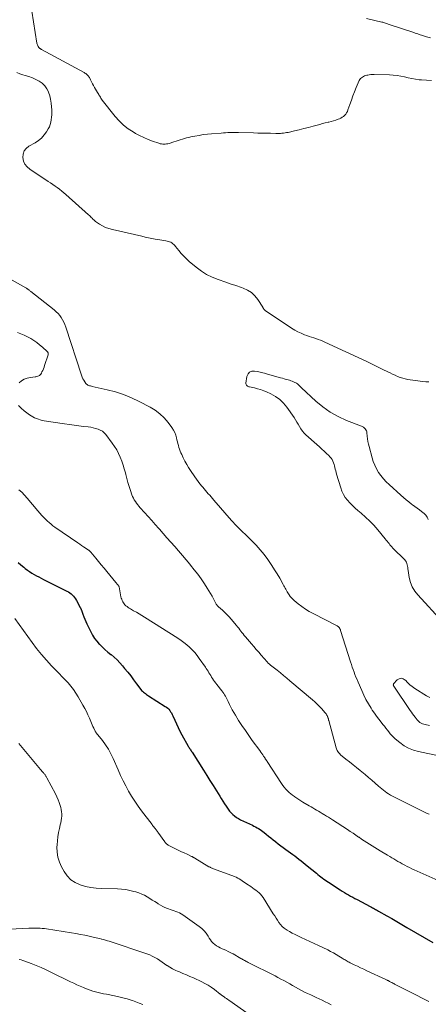
# Model space of a CAD drawing. Units: feet. Extents: x 1995000 to 2000034, y 570000 to 575000.
# Drawn here: x 1995382 to 1995501, y 571334 to 571621 of the extents above; entities that cross this region are included whole.
import ezdxf

# ---------------------------------------------------------------- set-up
doc = ezdxf.new("R2010")
doc.units = ezdxf.units.FT
doc.header["$LTSCALE"] = 100
doc.header["$MEASUREMENT"] = 0
doc.layers.add('CONTOUR INDEX', color=32, linetype='Continuous', lineweight=25)
doc.layers.add('CONTOUR INTERMEDIATE', color=40, linetype='Continuous', lineweight=15)

msp = doc.modelspace()

# ---------------------------------------------------------------- linework, layer by layer
at = {"layer": 'CONTOUR INDEX', "elevation": 820, "flags": 128}
msp.add_lwpolyline([(1995381.09, 571462.77), (1995381.92, 571462.09), (1995382.75, 571461.41), (1995383.2, 571461.04), (1995383.82, 571460.57), (1995384.44, 571460.12), (1995385.09, 571459.69), (1995385.76, 571459.29), (1995386.44, 571458.91), (1995387.12, 571458.54), (1995387.81, 571458.17), (1995388.5, 571457.82), (1995395.35, 571454.42), (1995395.78, 571454.18), (1995396.2, 571453.91), (1995396.58, 571453.61), (1995396.95, 571453.27), (1995397.28, 571452.91), (1995397.59, 571452.53), (1995397.87, 571452.12), (1995398.12, 571451.69), (1995399.25, 571449.6), (1995399.3, 571449.51), (1995399.34, 571449.42), (1995399.38, 571449.33), (1995399.42, 571449.23), (1995399.46, 571449.14), (1995399.5, 571449.04), (1995399.53, 571448.95), (1995399.57, 571448.85), (1995399.99, 571447.64), (1995400.25, 571446.94), (1995400.53, 571446.25), (1995400.83, 571445.57), (1995401.14, 571444.89), (1995402.32, 571442.48), (1995402.84, 571441.52), (1995403.42, 571440.61), (1995404.08, 571439.76), (1995404.8, 571438.94), (1995404.84, 571438.9), (1995405.64, 571438.11), (1995406.46, 571437.35), (1995407.31, 571436.61), (1995408.18, 571435.91), (1995408.26, 571435.85), (1995409.15, 571435.1), (1995410.01, 571434.31), (1995410.82, 571433.47), (1995411.58, 571432.59), (1995412.2, 571431.83), (1995413.09, 571430.72), (1995413.96, 571429.61), (1995414.82, 571428.49), (1995415.67, 571427.36), (1995416.93, 571425.67), (1995417.16, 571425.39), (1995417.4, 571425.13), (1995417.67, 571424.88), (1995417.95, 571424.66), (1995418.25, 571424.45), (1995418.55, 571424.24), (1995418.85, 571424.04), (1995419.16, 571423.84), (1995424.06, 571420.74), (1995424.43, 571420.48), (1995424.77, 571420.2), (1995425.08, 571419.88), (1995425.37, 571419.54), (1995425.63, 571419.18), (1995425.87, 571418.8), (1995426.08, 571418.4), (1995426.27, 571418), (1995426.83, 571416.67), (1995427.31, 571415.59), (1995427.81, 571414.53), (1995428.34, 571413.49), (1995428.89, 571412.46), (1995430.75, 571409.14), (1995430.88, 571408.91), (1995431.02, 571408.68), (1995431.16, 571408.46), (1995431.3, 571408.23), (1995431.44, 571408.01), (1995431.58, 571407.78), (1995431.73, 571407.56), (1995431.87, 571407.34), (1995435.21, 571402.08), (1995436.16, 571400.58), (1995437.11, 571399.08), (1995438.06, 571397.57), (1995439, 571396.06), (1995439.96, 571394.51), (1995440.42, 571393.77), (1995440.88, 571393.03), (1995441.35, 571392.3), (1995441.81, 571391.57), (1995442, 571391.28), (1995442.39, 571390.71), (1995442.81, 571390.16), (1995443.28, 571389.65), (1995443.77, 571389.16), (1995444.3, 571388.71), (1995444.86, 571388.3), (1995445.45, 571387.94), (1995446.06, 571387.62), (1995449.49, 571385.98), (1995449.95, 571385.76), (1995450.4, 571385.52), (1995450.85, 571385.28), (1995451.29, 571385.03), (1995451.72, 571384.76), (1995452.14, 571384.48), (1995452.55, 571384.17), (1995452.95, 571383.86), (1995453.5, 571383.39), (1995454.17, 571382.84), (1995454.85, 571382.29), (1995455.53, 571381.75), (1995456.21, 571381.21), (1995456.29, 571381.15), (1995457.02, 571380.58), (1995457.76, 571380.03), (1995458.5, 571379.48), (1995459.25, 571378.94), (1995460.62, 571377.94), (1995461.25, 571377.49), (1995461.86, 571377.03), (1995462.48, 571376.57), (1995463.09, 571376.1), (1995463.69, 571375.63), (1995464.29, 571375.15), (1995464.89, 571374.67), (1995465.48, 571374.18), (1995468.17, 571371.95), (1995468.6, 571371.61), (1995469.03, 571371.26), (1995469.46, 571370.93), (1995469.9, 571370.59), (1995470.34, 571370.27), (1995470.79, 571369.95), (1995471.25, 571369.64), (1995471.7, 571369.34), (1995475.12, 571367.13), (1995475.72, 571366.75), (1995476.33, 571366.37), (1995476.94, 571366), (1995477.55, 571365.64), (1995478.17, 571365.29), (1995478.79, 571364.94), (1995479.42, 571364.6), (1995480.05, 571364.26), (1995483.9, 571362.24), (1995484.21, 571362.07), (1995484.51, 571361.91), (1995484.82, 571361.75), (1995485.12, 571361.58), (1995485.43, 571361.41), (1995485.73, 571361.25), (1995486.03, 571361.08), (1995486.33, 571360.91), (1995488.7, 571359.56), (1995490.18, 571358.72), (1995491.67, 571357.87), (1995493.15, 571357.02), (1995494.62, 571356.16), (1995502.17, 571351.78)], dxfattribs=at)
at = {"layer": 'CONTOUR INTERMEDIATE', "flags": 128}
for points, elevation in [([(1995501.76, 571603.62), (1995500.31, 571603.67), (1995498.87, 571603.76), (1995498.17, 571603.83), (1995497.08, 571603.97), (1995495.99, 571604.14), (1995494.92, 571604.37), (1995493.85, 571604.63), (1995492.79, 571604.88), (1995491.71, 571605.08), (1995490.62, 571605.2), (1995489.53, 571605.26), (1995485.01, 571605.35), (1995484.54, 571605.35), (1995484.07, 571605.32), (1995483.61, 571605.25), (1995483.15, 571605.17), (1995482.93, 571605.12), (1995482.59, 571605.03), (1995482.25, 571604.92), (1995481.92, 571604.78), (1995481.6, 571604.62), (1995481.31, 571604.42), (1995481.06, 571604.2), (1995480.85, 571603.92), (1995480.69, 571603.62), (1995479.82, 571601.54), (1995479.32, 571600.32), (1995478.84, 571599.09), (1995478.38, 571597.86), (1995477.94, 571596.62), (1995477.39, 571595.01), (1995477.21, 571594.58), (1995477, 571594.17), (1995476.74, 571593.79), (1995476.44, 571593.43), (1995476.1, 571593.12), (1995475.73, 571592.84), (1995475.33, 571592.61), (1995474.91, 571592.42), (1995474.48, 571592.26), (1995473.82, 571592.03), (1995473.15, 571591.81), (1995472.48, 571591.62), (1995471.8, 571591.45), (1995471.56, 571591.39), (1995470.76, 571591.19), (1995469.97, 571590.99), (1995469.17, 571590.78), (1995468.38, 571590.57), (1995467.24, 571590.26), (1995465.87, 571589.9), (1995464.51, 571589.55), (1995463.14, 571589.21), (1995461.76, 571588.88), (1995459.9, 571588.45), (1995459.45, 571588.36), (1995459.01, 571588.28), (1995458.56, 571588.22), (1995458.11, 571588.17), (1995457.66, 571588.15), (1995457.21, 571588.13), (1995456.75, 571588.12), (1995456.3, 571588.13), (1995454.74, 571588.17), (1995453.51, 571588.2), (1995452.28, 571588.24), (1995451.05, 571588.26), (1995449.81, 571588.29), (1995445.47, 571588.38), (1995444.83, 571588.39), (1995444.2, 571588.4), (1995443.56, 571588.39), (1995442.93, 571588.38), (1995442.29, 571588.37), (1995441.65, 571588.34), (1995441.02, 571588.3), (1995440.38, 571588.26), (1995437.6, 571588.05), (1995436.36, 571587.93), (1995435.13, 571587.78), (1995433.91, 571587.58), (1995432.69, 571587.35), (1995431.52, 571587.11), (1995430.9, 571586.97), (1995430.27, 571586.81), (1995429.65, 571586.64), (1995429.04, 571586.44), (1995428.43, 571586.24), (1995427.82, 571586.04), (1995427.2, 571585.84), (1995426.58, 571585.66), (1995425.17, 571585.23), (1995424.8, 571585.14), (1995424.44, 571585.07), (1995424.06, 571585.03), (1995423.69, 571585.01), (1995423.31, 571585.02), (1995422.94, 571585.06), (1995422.57, 571585.14), (1995422.21, 571585.25), (1995420.33, 571585.89), (1995419.05, 571586.38), (1995417.79, 571586.91), (1995416.56, 571587.51), (1995415.36, 571588.16), (1995414.67, 571588.56), (1995413.21, 571589.52), (1995411.84, 571590.58), (1995410.59, 571591.79), (1995409.43, 571593.1), (1995405.65, 571597.89), (1995405.46, 571598.15), (1995405.28, 571598.42), (1995405.11, 571598.7), (1995404.95, 571598.98), (1995404.79, 571599.26), (1995404.63, 571599.55), (1995404.46, 571599.83), (1995404.3, 571600.1), (1995403.4, 571601.56), (1995403.07, 571602.11), (1995402.77, 571602.66), (1995402.48, 571603.22), (1995402.2, 571603.79), (1995401.91, 571604.44), (1995401.78, 571604.68), (1995401.63, 571604.9), (1995401.46, 571605.11), (1995401.27, 571605.3), (1995401.06, 571605.47), (1995400.84, 571605.63), (1995400.61, 571605.78), (1995400.38, 571605.91), (1995387.96, 571612.65), (1995387.85, 571612.71), (1995387.73, 571612.78), (1995387.62, 571612.84), (1995387.51, 571612.91), (1995387.4, 571612.98), (1995387.31, 571613.06), (1995387.22, 571613.15), (1995387.14, 571613.26), (1995386.98, 571613.51), (1995386.85, 571613.75), (1995386.73, 571614), (1995386.65, 571614.26), (1995386.59, 571614.53), (1995385.1, 571623.89)], 812), ([(1995501.45, 571616.05), (1995500.71, 571616.27), (1995499.97, 571616.5), (1995499.24, 571616.73), (1995498.5, 571616.97), (1995497.77, 571617.21), (1995497.04, 571617.45), (1995496.3, 571617.69), (1995489.43, 571620), (1995489.16, 571620.09), (1995488.89, 571620.18), (1995488.62, 571620.27), (1995488.35, 571620.36), (1995488.08, 571620.45), (1995487.8, 571620.53), (1995487.53, 571620.6), (1995487.25, 571620.67), (1995482.79, 571621.72)], 816), ([(1995500.96, 571515.57), (1995500.12, 571515.57), (1995499.29, 571515.63), (1995498.46, 571515.72), (1995494.9, 571516.25), (1995494.12, 571516.4), (1995493.36, 571516.59), (1995492.61, 571516.85), (1995491.87, 571517.15), (1995491.15, 571517.48), (1995490.42, 571517.82), (1995489.7, 571518.16), (1995488.98, 571518.51), (1995487.6, 571519.18), (1995487.01, 571519.47), (1995486.42, 571519.76), (1995485.83, 571520.05), (1995485.24, 571520.34), (1995484.65, 571520.64), (1995484.06, 571520.93), (1995483.46, 571521.21), (1995482.87, 571521.49), (1995470.66, 571527.18), (1995470.02, 571527.46), (1995469.37, 571527.72), (1995468.71, 571527.96), (1995468.05, 571528.18), (1995467.38, 571528.39), (1995466.71, 571528.61), (1995466.05, 571528.84), (1995465.39, 571529.08), (1995464.71, 571529.33), (1995463.73, 571529.73), (1995462.77, 571530.17), (1995461.85, 571530.68), (1995460.95, 571531.24), (1995453.25, 571536.39), (1995453.16, 571536.46), (1995453.08, 571536.52), (1995453, 571536.59), (1995452.93, 571536.67), (1995452.86, 571536.76), (1995452.8, 571536.84), (1995452.76, 571536.93), (1995452.71, 571537.03), (1995452.67, 571537.12), (1995452.63, 571537.22), (1995452.58, 571537.31), (1995452.52, 571537.4), (1995451.08, 571539.61), (1995450.21, 571540.68), (1995449.23, 571541.62), (1995448.08, 571542.34), (1995446.83, 571542.92), (1995446.28, 571543.11), (1995444.66, 571543.67), (1995443.04, 571544.23), (1995441.42, 571544.79), (1995439.8, 571545.34), (1995439.51, 571545.44), (1995437.79, 571546.13), (1995436.14, 571546.95), (1995434.59, 571547.93), (1995433.1, 571549.04), (1995431.06, 571550.74), (1995430.23, 571551.49), (1995429.43, 571552.26), (1995428.68, 571553.09), (1995427.98, 571553.95), (1995427.06, 571555.14), (1995426.83, 571555.42), (1995426.57, 571555.68), (1995426.29, 571555.92), (1995425.99, 571556.14), (1995425.67, 571556.32), (1995425.34, 571556.48), (1995425, 571556.59), (1995424.64, 571556.67), (1995424.2, 571556.75), (1995423.62, 571556.84), (1995423.04, 571556.94), (1995422.45, 571557.05), (1995421.87, 571557.15), (1995421.1, 571557.29), (1995420.13, 571557.47), (1995419.16, 571557.66), (1995418.2, 571557.86), (1995417.24, 571558.07), (1995408.61, 571560.04), (1995407.62, 571560.32), (1995406.65, 571560.68), (1995405.74, 571561.14), (1995404.85, 571561.67), (1995403.7, 571562.45), (1995403.42, 571562.66), (1995403.16, 571562.88), (1995402.91, 571563.11), (1995402.67, 571563.36), (1995402.44, 571563.62), (1995402.2, 571563.87), (1995401.95, 571564.11), (1995401.69, 571564.35), (1995395.05, 571570.27), (1995394.44, 571570.8), (1995393.82, 571571.31), (1995393.18, 571571.81), (1995392.53, 571572.29), (1995391.88, 571572.76), (1995391.21, 571573.22), (1995390.55, 571573.67), (1995389.87, 571574.12), (1995384.49, 571577.66), (1995383.7, 571578.36), (1995383.08, 571579.15), (1995382.7, 571580.08), (1995382.48, 571581.1), (1995382.6, 571582.1), (1995382.9, 571583.01), (1995383.49, 571583.75), (1995384.27, 571584.39), (1995386.1, 571585.41), (1995387.08, 571586.06), (1995387.97, 571586.8), (1995388.74, 571587.68), (1995389.41, 571588.64), (1995389.89, 571589.45), (1995390.22, 571590.09), (1995390.48, 571590.75), (1995390.67, 571591.43), (1995390.79, 571592.14), (1995390.86, 571592.86), (1995390.9, 571593.59), (1995390.91, 571594.31), (1995390.9, 571595.03), (1995390.87, 571595.9), (1995390.77, 571597.01), (1995390.6, 571598.1), (1995390.32, 571599.17), (1995389.97, 571600.23), (1995389.96, 571600.26), (1995389.47, 571601.21), (1995388.87, 571602.06), (1995388.11, 571602.78), (1995387.24, 571603.4), (1995386.26, 571603.9), (1995385.26, 571604.35), (1995384.23, 571604.73), (1995383.18, 571605.06), (1995382.49, 571605.25), (1995381.6, 571605.55), (1995380.73, 571605.91)], 808), ([(1995375.47, 571547.36), (1995383.31, 571543.05), (1995383.4, 571543), (1995383.5, 571542.94), (1995383.59, 571542.88), (1995383.68, 571542.82), (1995383.78, 571542.76), (1995383.87, 571542.7), (1995383.95, 571542.63), (1995384.04, 571542.56), (1995384.19, 571542.45), (1995384.35, 571542.32), (1995384.5, 571542.2), (1995384.66, 571542.07), (1995384.82, 571541.94), (1995391.63, 571536.55), (1995392.21, 571536.04), (1995392.75, 571535.51), (1995393.23, 571534.93), (1995393.68, 571534.31), (1995394.08, 571533.65), (1995394.44, 571532.98), (1995394.74, 571532.28), (1995395.01, 571531.57), (1995399.62, 571517.46), (1995399.81, 571516.96), (1995400.02, 571516.47), (1995400.28, 571516), (1995400.57, 571515.55), (1995400.87, 571515.11), (1995401.04, 571514.91), (1995401.24, 571514.74), (1995401.46, 571514.61), (1995401.7, 571514.51), (1995401.96, 571514.43), (1995402.22, 571514.36), (1995402.48, 571514.29), (1995402.74, 571514.23), (1995407.1, 571513.23), (1995409.51, 571512.59), (1995411.87, 571511.82), (1995414.17, 571510.87), (1995416.43, 571509.81), (1995419.63, 571508.15), (1995421.12, 571507.24), (1995422.51, 571506.21), (1995423.74, 571505), (1995424.87, 571503.67), (1995425.96, 571502.17), (1995426.42, 571501.47), (1995426.81, 571500.74), (1995427.11, 571499.96), (1995427.35, 571499.16), (1995427.47, 571498.61), (1995427.61, 571498.06), (1995427.74, 571497.51), (1995427.89, 571496.96), (1995428.04, 571496.41), (1995428.21, 571495.87), (1995428.4, 571495.33), (1995428.61, 571494.81), (1995428.85, 571494.29), (1995429.3, 571493.37), (1995429.79, 571492.4), (1995430.31, 571491.45), (1995430.86, 571490.53), (1995431.45, 571489.62), (1995432.67, 571487.8), (1995433.15, 571487.11), (1995433.65, 571486.42), (1995434.17, 571485.75), (1995434.7, 571485.1), (1995434.99, 571484.76), (1995435.39, 571484.28), (1995435.79, 571483.8), (1995436.2, 571483.33), (1995436.61, 571482.86), (1995437.02, 571482.4), (1995437.43, 571481.93), (1995437.84, 571481.46), (1995438.25, 571480.99), (1995443.41, 571475.03), (1995443.87, 571474.51), (1995444.34, 571474.01), (1995444.81, 571473.51), (1995445.3, 571473.02), (1995445.8, 571472.54), (1995446.29, 571472.06), (1995446.79, 571471.58), (1995447.28, 571471.1), (1995449.35, 571469.09), (1995450.6, 571467.81), (1995451.8, 571466.48), (1995452.92, 571465.08), (1995453.99, 571463.65), (1995454.39, 571463.07), (1995455.2, 571461.88), (1995455.99, 571460.66), (1995456.73, 571459.42), (1995457.46, 571458.17), (1995458.48, 571456.33), (1995458.67, 571455.99), (1995458.86, 571455.64), (1995459.05, 571455.29), (1995459.24, 571454.94), (1995459.43, 571454.59), (1995459.63, 571454.24), (1995459.84, 571453.9), (1995460.05, 571453.57), (1995460.21, 571453.31), (1995460.53, 571452.87), (1995460.87, 571452.44), (1995461.25, 571452.05), (1995461.66, 571451.69), (1995462.85, 571450.71), (1995463.89, 571449.91), (1995464.96, 571449.15), (1995466.08, 571448.47), (1995467.23, 571447.83), (1995474.26, 571444.23), (1995474.38, 571444.16), (1995474.49, 571444.09), (1995474.6, 571444), (1995474.7, 571443.9), (1995474.81, 571443.79), (1995474.85, 571443.74), (1995474.89, 571443.69), (1995474.92, 571443.64), (1995474.95, 571443.58), (1995475.01, 571443.44), (1995475.07, 571443.31), (1995475.12, 571443.18), (1995475.17, 571443.05), (1995475.21, 571442.92), (1995478.14, 571433.72), (1995478.38, 571432.98), (1995478.63, 571432.23), (1995478.89, 571431.49), (1995479.16, 571430.76), (1995479.44, 571430.02), (1995479.73, 571429.29), (1995480.03, 571428.57), (1995480.33, 571427.84), (1995481.4, 571425.38), (1995482, 571424.05), (1995482.65, 571422.75), (1995483.36, 571421.49), (1995484.12, 571420.25), (1995484.5, 571419.65), (1995485.11, 571418.73), (1995485.74, 571417.83), (1995486.4, 571416.95), (1995487.09, 571416.09), (1995487.6, 571415.46), (1995488.04, 571414.91), (1995488.47, 571414.37), (1995488.89, 571413.82), (1995489.3, 571413.26), (1995489.73, 571412.72), (1995490.19, 571412.2), (1995490.68, 571411.71), (1995491.19, 571411.25), (1995492.52, 571410.14), (1995493.77, 571409.24), (1995495.08, 571408.48), (1995496.49, 571407.93), (1995497.97, 571407.51), (1995503.95, 571406.28)], 808), ([(1995380.94, 571529.96), (1995381.93, 571529.59), (1995382.9, 571529.18), (1995383.85, 571528.71), (1995384.78, 571528.2), (1995385.67, 571527.64), (1995386.54, 571527.05), (1995387.37, 571526.4), (1995388.18, 571525.71), (1995389.58, 571524.44), (1995389.67, 571524.34), (1995389.76, 571524.23), (1995389.82, 571524.11), (1995389.87, 571523.99), (1995389.9, 571523.86), (1995389.91, 571523.72), (1995389.9, 571523.59), (1995389.87, 571523.46), (1995388.84, 571520.32), (1995388.67, 571519.85), (1995388.49, 571519.38), (1995388.29, 571518.91), (1995388.07, 571518.46), (1995387.88, 571518.07), (1995387.73, 571517.83), (1995387.56, 571517.62), (1995387.35, 571517.45), (1995387.11, 571517.3), (1995386.85, 571517.18), (1995386.58, 571517.09), (1995386.31, 571517.03), (1995386.03, 571516.98), (1995384.67, 571516.83), (1995383.76, 571516.63), (1995382.9, 571516.31), (1995382.12, 571515.83), (1995381.41, 571515.22)], 812), ([(1995500.84, 571475.33), (1995500.71, 571475.66), (1995500.55, 571475.99), (1995500.35, 571476.3), (1995500.13, 571476.58), (1995499.88, 571476.84), (1995499.6, 571477.08), (1995498.88, 571477.64), (1995498.23, 571478.15), (1995497.57, 571478.65), (1995496.91, 571479.15), (1995496.25, 571479.64), (1995495.96, 571479.86), (1995495.16, 571480.47), (1995494.38, 571481.1), (1995493.61, 571481.75), (1995492.85, 571482.41), (1995489.4, 571485.55), (1995488.56, 571486.38), (1995487.75, 571487.24), (1995487.02, 571488.16), (1995486.33, 571489.11), (1995485.72, 571490.12), (1995485.19, 571491.16), (1995484.76, 571492.25), (1995484.41, 571493.38), (1995483.57, 571496.62), (1995483.39, 571497.39), (1995483.23, 571498.16), (1995483.1, 571498.94), (1995483, 571499.72), (1995482.91, 571500.61), (1995482.85, 571500.94), (1995482.75, 571501.25), (1995482.6, 571501.54), (1995482.42, 571501.82), (1995482.2, 571502.06), (1995481.96, 571502.28), (1995481.68, 571502.45), (1995481.38, 571502.6), (1995476.96, 571504.29), (1995474.52, 571505.4), (1995472.19, 571506.68), (1995470.03, 571508.22), (1995467.98, 571509.94), (1995463.86, 571513.85), (1995463.65, 571514.04), (1995463.45, 571514.24), (1995463.25, 571514.43), (1995463.05, 571514.63), (1995462.84, 571514.82), (1995462.62, 571514.99), (1995462.39, 571515.14), (1995462.14, 571515.28), (1995461.88, 571515.4), (1995461.5, 571515.58), (1995461.1, 571515.74), (1995460.7, 571515.88), (1995460.3, 571516.01), (1995459.96, 571516.1), (1995459.38, 571516.26), (1995458.81, 571516.42), (1995458.23, 571516.58), (1995457.65, 571516.75), (1995453.93, 571517.82), (1995452.98, 571518.07), (1995452.03, 571518.31), (1995451.08, 571518.53), (1995450.12, 571518.72), (1995449.33, 571518.66), (1995448.68, 571518.41), (1995448.23, 571517.88), (1995447.91, 571517.16), (1995447.61, 571515.19), (1995447.61, 571514.98), (1995447.65, 571514.78), (1995447.75, 571514.61), (1995447.89, 571514.45), (1995448.08, 571514.33), (1995448.27, 571514.22), (1995448.48, 571514.13), (1995448.69, 571514.07), (1995450.09, 571513.77), (1995451, 571513.54), (1995451.9, 571513.27), (1995452.78, 571512.95), (1995453.65, 571512.6), (1995454.85, 571512.07), (1995456.23, 571511.31), (1995457.49, 571510.43), (1995458.59, 571509.35), (1995459.59, 571508.14), (1995461.66, 571505.12), (1995462.09, 571504.47), (1995462.5, 571503.82), (1995462.89, 571503.15), (1995463.26, 571502.46), (1995463.65, 571501.8), (1995464.08, 571501.17), (1995464.59, 571500.59), (1995465.13, 571500.05), (1995468.33, 571497.2), (1995469.04, 571496.56), (1995469.75, 571495.93), (1995470.45, 571495.28), (1995471.15, 571494.64), (1995471.79, 571494.05), (1995472.14, 571493.68), (1995472.47, 571493.28), (1995472.74, 571492.85), (1995472.98, 571492.4), (1995473.01, 571492.35), (1995473.19, 571491.9), (1995473.36, 571491.44), (1995473.49, 571490.97), (1995473.6, 571490.5), (1995473.7, 571490.02), (1995473.8, 571489.54), (1995473.93, 571489.07), (1995474.06, 571488.59), (1995475.26, 571484.61), (1995475.62, 571483.63), (1995476.06, 571482.68), (1995476.61, 571481.8), (1995477.24, 571480.96), (1995477.94, 571480.17), (1995478.68, 571479.41), (1995479.45, 571478.68), (1995480.25, 571477.99), (1995481.26, 571477.16), (1995482.55, 571476.04), (1995483.79, 571474.87), (1995484.96, 571473.63), (1995486.09, 571472.35), (1995488.28, 571469.68), (1995488.56, 571469.34), (1995488.83, 571469), (1995489.1, 571468.65), (1995489.37, 571468.3), (1995489.64, 571467.96), (1995489.91, 571467.62), (1995490.21, 571467.3), (1995490.51, 571466.98), (1995493.96, 571463.52), (1995494.22, 571463.21), (1995494.43, 571462.87), (1995494.58, 571462.5), (1995494.68, 571462.11), (1995494.75, 571461.7), (1995494.82, 571461.29), (1995494.89, 571460.88), (1995494.95, 571460.47), (1995495.3, 571458.37), (1995495.65, 571456.97), (1995496.16, 571455.65), (1995496.89, 571454.43), (1995497.76, 571453.28), (1995505.05, 571445.3)], 804), ([(1995381.21, 571508.65), (1995382.01, 571507.86), (1995382.87, 571507.13), (1995384.45, 571505.95), (1995384.93, 571505.62), (1995385.42, 571505.31), (1995385.93, 571505.04), (1995386.46, 571504.8), (1995387.01, 571504.6), (1995387.56, 571504.43), (1995388.12, 571504.29), (1995388.69, 571504.18), (1995394.68, 571503.26), (1995396.07, 571503.05), (1995397.45, 571502.86), (1995398.84, 571502.69), (1995400.23, 571502.53), (1995401.56, 571502.38), (1995402.28, 571502.28), (1995403, 571502.15), (1995403.72, 571501.97), (1995404.42, 571501.76), (1995405.08, 571501.47), (1995405.69, 571501.12), (1995406.22, 571500.66), (1995406.7, 571500.12), (1995408.58, 571497.64), (1995409.26, 571496.66), (1995409.88, 571495.65), (1995410.43, 571494.59), (1995410.92, 571493.5), (1995411.34, 571492.38), (1995411.74, 571491.25), (1995412.09, 571490.11), (1995412.4, 571488.96), (1995412.54, 571488.44), (1995412.85, 571487.27), (1995413.17, 571486.1), (1995413.53, 571484.94), (1995413.9, 571483.79), (1995414.3, 571482.57), (1995414.5, 571482.04), (1995414.74, 571481.53), (1995415.01, 571481.04), (1995415.32, 571480.56), (1995415.66, 571480.11), (1995416, 571479.66), (1995416.37, 571479.22), (1995416.74, 571478.79), (1995418.04, 571477.35), (1995419.07, 571476.2), (1995420.1, 571475.05), (1995421.12, 571473.89), (1995422.13, 571472.72), (1995422.33, 571472.5), (1995423.44, 571471.22), (1995424.55, 571469.95), (1995425.67, 571468.68), (1995426.8, 571467.42), (1995427.93, 571466.14), (1995429.04, 571464.86), (1995430.14, 571463.57), (1995431.23, 571462.27), (1995431.46, 571461.99), (1995432.52, 571460.67), (1995433.54, 571459.33), (1995434.52, 571457.96), (1995435.48, 571456.56), (1995436.33, 571455.26), (1995436.82, 571454.49), (1995437.29, 571453.71), (1995437.74, 571452.92), (1995438.17, 571452.12), (1995438.86, 571450.77), (1995438.94, 571450.63), (1995439.02, 571450.5), (1995439.11, 571450.38), (1995439.2, 571450.25), (1995439.31, 571450.14), (1995439.41, 571450.02), (1995439.52, 571449.91), (1995439.64, 571449.81), (1995440.76, 571448.81), (1995441.43, 571448.19), (1995442.07, 571447.55), (1995442.69, 571446.89), (1995443.29, 571446.21), (1995444.85, 571444.37), (1995445.18, 571443.97), (1995445.51, 571443.56), (1995445.83, 571443.14), (1995446.14, 571442.72), (1995446.45, 571442.3), (1995446.77, 571441.89), (1995447.1, 571441.48), (1995447.43, 571441.08), (1995449.21, 571439.02), (1995449.92, 571438.19), (1995450.63, 571437.36), (1995451.35, 571436.53), (1995452.06, 571435.7), (1995452.89, 571434.73), (1995453.19, 571434.39), (1995453.5, 571434.05), (1995453.82, 571433.72), (1995454.14, 571433.4), (1995454.47, 571433.08), (1995454.81, 571432.78), (1995455.16, 571432.48), (1995455.52, 571432.2), (1995456.7, 571431.28), (1995457.65, 571430.53), (1995458.59, 571429.78), (1995459.53, 571429.01), (1995460.45, 571428.24), (1995467.02, 571422.68), (1995467.74, 571422.05), (1995468.44, 571421.39), (1995469.11, 571420.7), (1995469.76, 571419.99), (1995470.67, 571418.96), (1995470.84, 571418.75), (1995471.01, 571418.53), (1995471.15, 571418.3), (1995471.28, 571418.06), (1995471.37, 571417.87), (1995471.44, 571417.71), (1995471.51, 571417.56), (1995471.57, 571417.39), (1995471.61, 571417.23), (1995471.66, 571417.06), (1995471.7, 571416.9), (1995471.75, 571416.73), (1995471.79, 571416.57), (1995473.91, 571408.65), (1995474, 571408.35), (1995474.11, 571408.07), (1995474.25, 571407.79), (1995474.41, 571407.53), (1995474.59, 571407.28), (1995474.78, 571407.04), (1995475, 571406.82), (1995475.23, 571406.61), (1995476.8, 571405.33), (1995477.83, 571404.5), (1995478.86, 571403.67), (1995479.89, 571402.84), (1995480.93, 571402.02), (1995481.46, 571401.6), (1995482.45, 571400.8), (1995483.43, 571399.99), (1995484.39, 571399.16), (1995485.33, 571398.32), (1995486.28, 571397.45), (1995486.75, 571397.03), (1995487.23, 571396.62), (1995487.72, 571396.23), (1995488.22, 571395.84), (1995488.73, 571395.48), (1995489.25, 571395.13), (1995489.79, 571394.81), (1995490.35, 571394.52), (1995499.9, 571389.75), (1995500.13, 571389.64), (1995500.36, 571389.53), (1995500.59, 571389.43), (1995500.82, 571389.33), (1995501.06, 571389.24)], 812), ([(1995381.3, 571484.03), (1995382.18, 571483.29), (1995383.01, 571482.47), (1995383.78, 571481.61), (1995386.86, 571477.87), (1995387.46, 571477.18), (1995388.07, 571476.49), (1995388.71, 571475.83), (1995389.36, 571475.18), (1995389.68, 571474.88), (1995390.19, 571474.41), (1995390.72, 571473.96), (1995391.27, 571473.53), (1995391.84, 571473.12), (1995398.55, 571468.49), (1995399.09, 571468.12), (1995399.63, 571467.75), (1995400.17, 571467.38), (1995400.72, 571467.01), (1995401.6, 571466.42), (1995401.7, 571466.35), (1995401.8, 571466.28), (1995401.89, 571466.2), (1995401.99, 571466.13), (1995402.08, 571466.04), (1995402.17, 571465.96), (1995402.25, 571465.87), (1995402.33, 571465.78), (1995403.78, 571464.02), (1995404.58, 571463.05), (1995405.39, 571462.07), (1995406.19, 571461.1), (1995407, 571460.13), (1995409.67, 571456.91), (1995409.81, 571456.74), (1995409.96, 571456.56), (1995410.1, 571456.38), (1995410.24, 571456.2), (1995410.49, 571455.87), (1995410.51, 571455.85), (1995410.52, 571455.83), (1995410.53, 571455.81), (1995410.54, 571455.79), (1995410.57, 571455.71), (1995410.58, 571455.69), (1995410.58, 571455.67), (1995410.59, 571455.65), (1995410.59, 571455.63), (1995411.13, 571452.76), (1995411.22, 571452.38), (1995411.33, 571452.01), (1995411.47, 571451.65), (1995411.63, 571451.3), (1995411.82, 571450.96), (1995412.04, 571450.65), (1995412.3, 571450.37), (1995412.59, 571450.11), (1995412.9, 571449.88), (1995413.22, 571449.65), (1995413.55, 571449.43), (1995413.88, 571449.23), (1995414.82, 571448.68), (1995415.62, 571448.21), (1995416.42, 571447.73), (1995417.21, 571447.24), (1995418, 571446.75), (1995427.75, 571440.62), (1995428.65, 571440.02), (1995429.52, 571439.38), (1995430.36, 571438.71), (1995431.17, 571438), (1995431.94, 571437.24), (1995432.68, 571436.45), (1995433.36, 571435.62), (1995434, 571434.75), (1995435.76, 571432.22), (1995436.03, 571431.82), (1995436.3, 571431.41), (1995436.56, 571430.99), (1995436.81, 571430.57), (1995437.05, 571430.15), (1995437.31, 571429.73), (1995437.56, 571429.31), (1995437.83, 571428.9), (1995437.87, 571428.84), (1995438.16, 571428.4), (1995438.46, 571427.97), (1995438.77, 571427.54), (1995439.09, 571427.12), (1995440.57, 571425.23), (1995440.85, 571424.87), (1995441.11, 571424.5), (1995441.36, 571424.12), (1995441.6, 571423.73), (1995441.82, 571423.33), (1995442.04, 571422.93), (1995442.24, 571422.53), (1995442.44, 571422.11), (1995442.81, 571421.3), (1995443.2, 571420.48), (1995443.62, 571419.68), (1995444.06, 571418.9), (1995444.53, 571418.13), (1995445.47, 571416.65), (1995446.44, 571415.15), (1995447.43, 571413.67), (1995448.44, 571412.21), (1995449.47, 571410.76), (1995451.62, 571407.8), (1995451.91, 571407.39), (1995452.2, 571406.99), (1995452.49, 571406.57), (1995452.77, 571406.16), (1995453.18, 571405.55), (1995453.26, 571405.44), (1995453.33, 571405.33), (1995453.4, 571405.22), (1995453.48, 571405.11), (1995453.55, 571405), (1995453.62, 571404.89), (1995453.69, 571404.78), (1995453.77, 571404.67), (1995458.01, 571398.18), (1995458.4, 571397.62), (1995458.8, 571397.08), (1995459.24, 571396.57), (1995459.7, 571396.07), (1995460.18, 571395.6), (1995460.69, 571395.16), (1995461.22, 571394.74), (1995461.77, 571394.35), (1995461.83, 571394.31), (1995462.43, 571393.92), (1995463.04, 571393.53), (1995463.64, 571393.15), (1995464.26, 571392.78), (1995466.11, 571391.68), (1995466.64, 571391.36), (1995467.17, 571391.04), (1995467.71, 571390.73), (1995468.24, 571390.41), (1995468.78, 571390.1), (1995469.31, 571389.78), (1995469.84, 571389.46), (1995470.37, 571389.14), (1995470.51, 571389.06), (1995471.11, 571388.7), (1995471.7, 571388.33), (1995472.29, 571387.95), (1995472.88, 571387.57), (1995477.25, 571384.72), (1995478.06, 571384.18), (1995478.88, 571383.64), (1995479.69, 571383.09), (1995480.5, 571382.54), (1995480.61, 571382.47), (1995481.37, 571381.96), (1995482.13, 571381.45), (1995482.9, 571380.95), (1995483.67, 571380.46), (1995484.44, 571379.97), (1995485.22, 571379.49), (1995486, 571379.01), (1995486.78, 571378.54), (1995488.96, 571377.24), (1995489.57, 571376.88), (1995490.17, 571376.52), (1995490.78, 571376.16), (1995491.38, 571375.8), (1995491.99, 571375.44), (1995492.6, 571375.09), (1995493.22, 571374.75), (1995493.84, 571374.42), (1995493.97, 571374.35), (1995494.66, 571373.99), (1995495.36, 571373.65), (1995496.06, 571373.31), (1995496.76, 571372.99), (1995504.64, 571369.45)], 816), ([(1995380.12, 571446.4), (1995385.18, 571439.36), (1995386.51, 571437.6), (1995387.89, 571435.87), (1995389.36, 571434.21), (1995390.87, 571432.6), (1995392.22, 571431.22), (1995393.09, 571430.32), (1995393.96, 571429.41), (1995394.82, 571428.5), (1995395.67, 571427.57), (1995396.48, 571426.62), (1995397.25, 571425.63), (1995397.96, 571424.6), (1995398.62, 571423.53), (1995400.03, 571421.06), (1995400.54, 571420.13), (1995401.03, 571419.19), (1995401.48, 571418.23), (1995401.9, 571417.26), (1995402.3, 571416.3), (1995402.51, 571415.8), (1995402.73, 571415.31), (1995402.95, 571414.81), (1995403.19, 571414.32), (1995403.6, 571413.47), (1995403.63, 571413.41), (1995403.67, 571413.35), (1995403.7, 571413.29), (1995403.75, 571413.24), (1995403.79, 571413.19), (1995403.83, 571413.13), (1995403.88, 571413.08), (1995403.92, 571413.02), (1995405.73, 571410.73), (1995406.63, 571409.5), (1995407.46, 571408.23), (1995408.18, 571406.89), (1995408.85, 571405.52), (1995410.32, 571402.15), (1995411.03, 571400.57), (1995411.77, 571399.02), (1995412.55, 571397.48), (1995413.37, 571395.96), (1995414.24, 571394.47), (1995415.15, 571393.01), (1995416.12, 571391.59), (1995417.14, 571390.19), (1995420.19, 571386.21), (1995420.37, 571385.97), (1995420.56, 571385.73), (1995420.75, 571385.49), (1995420.94, 571385.26), (1995421.12, 571385.03), (1995421.22, 571384.91), (1995421.32, 571384.78), (1995421.42, 571384.66), (1995421.52, 571384.53), (1995421.61, 571384.41), (1995421.71, 571384.28), (1995421.8, 571384.15), (1995421.89, 571384.02), (1995423.93, 571381.15), (1995424.06, 571380.97), (1995424.21, 571380.8), (1995424.36, 571380.64), (1995424.52, 571380.48), (1995424.69, 571380.34), (1995424.87, 571380.21), (1995425.06, 571380.09), (1995425.25, 571379.99), (1995427.24, 571379.03), (1995428.03, 571378.65), (1995428.82, 571378.27), (1995429.61, 571377.9), (1995430.4, 571377.53), (1995431.75, 571376.9), (1995431.87, 571376.84), (1995431.98, 571376.78), (1995432.09, 571376.72), (1995432.2, 571376.66), (1995432.31, 571376.6), (1995432.42, 571376.53), (1995432.53, 571376.47), (1995432.64, 571376.4), (1995436.82, 571373.89), (1995436.98, 571373.8), (1995437.13, 571373.71), (1995437.3, 571373.63), (1995437.46, 571373.56), (1995437.62, 571373.49), (1995437.79, 571373.42), (1995437.95, 571373.36), (1995438.12, 571373.29), (1995444.29, 571370.98), (1995444.76, 571370.79), (1995445.21, 571370.57), (1995445.65, 571370.32), (1995446.08, 571370.05), (1995446.5, 571369.76), (1995446.93, 571369.48), (1995447.35, 571369.19), (1995447.77, 571368.91), (1995449.04, 571368.06), (1995449.54, 571367.72), (1995450.03, 571367.37), (1995450.52, 571367.01), (1995451, 571366.65), (1995451.46, 571366.26), (1995451.88, 571365.84), (1995452.26, 571365.38), (1995452.61, 571364.89), (1995455.6, 571360.13), (1995456.01, 571359.49), (1995456.41, 571358.85), (1995456.83, 571358.22), (1995457.25, 571357.59), (1995457.71, 571357), (1995458.2, 571356.45), (1995458.77, 571355.96), (1995459.37, 571355.52), (1995459.6, 571355.37), (1995460.36, 571354.91), (1995461.14, 571354.47), (1995461.93, 571354.06), (1995462.73, 571353.67), (1995463.69, 571353.24), (1995464.98, 571352.65), (1995466.26, 571352.06), (1995467.55, 571351.45), (1995468.82, 571350.84), (1995471.49, 571349.55), (1995472.32, 571349.14), (1995473.13, 571348.71), (1995473.92, 571348.25), (1995474.71, 571347.78), (1995475.71, 571347.15), (1995475.99, 571346.97), (1995476.27, 571346.8), (1995476.56, 571346.63), (1995476.84, 571346.46), (1995477.12, 571346.29), (1995477.41, 571346.13), (1995477.7, 571345.97), (1995477.99, 571345.83), (1995479.24, 571345.23), (1995480.16, 571344.79), (1995481.09, 571344.35), (1995482.01, 571343.91), (1995482.93, 571343.48), (1995488.48, 571340.89), (1995488.64, 571340.81), (1995488.79, 571340.74), (1995488.95, 571340.66), (1995489.1, 571340.59), (1995489.26, 571340.51), (1995489.41, 571340.43), (1995489.56, 571340.35), (1995489.71, 571340.27), (1995489.94, 571340.15), (1995490.2, 571340.01), (1995490.46, 571339.87), (1995490.73, 571339.74), (1995490.99, 571339.6), (1995497.82, 571336.11), (1995498.62, 571335.71), (1995499.42, 571335.31), (1995500.23, 571334.92), (1995501.04, 571334.54)], 824), ([(1995501.31, 571423.3), (1995500.3, 571423.84), (1995496.9, 571425.98), (1995496.15, 571426.5), (1995495.43, 571427.06), (1995494.77, 571427.69), (1995494.14, 571428.36), (1995494.08, 571428.43), (1995493.5, 571428.8), (1995492.93, 571428.96), (1995492.35, 571428.81), (1995491.77, 571428.45), (1995490.72, 571427.27), (1995490.67, 571427.2), (1995490.64, 571427.14), (1995490.63, 571427.06), (1995490.62, 571426.98), (1995490.64, 571426.9), (1995490.66, 571426.83), (1995490.69, 571426.75), (1995490.73, 571426.68), (1995495.55, 571419.5), (1995495.89, 571419.01), (1995496.24, 571418.53), (1995496.6, 571418.05), (1995496.98, 571417.59), (1995497.61, 571416.83), (1995497.67, 571416.75), (1995497.74, 571416.66), (1995497.81, 571416.58), (1995497.87, 571416.5), (1995497.94, 571416.42), (1995498.01, 571416.34), (1995498.09, 571416.27), (1995498.16, 571416.2), (1995498.36, 571416.04), (1995498.54, 571415.9), (1995498.74, 571415.79), (1995498.95, 571415.7), (1995499.17, 571415.63), (1995499.53, 571415.54), (1995499.94, 571415.44), (1995500.35, 571415.35), (1995500.76, 571415.27), (1995501.17, 571415.19)], 804), ([(1995381.29, 571409.88), (1995387.64, 571402.3), (1995387.85, 571402.05), (1995388.06, 571401.81), (1995388.26, 571401.56), (1995388.47, 571401.32), (1995388.64, 571401.12), (1995388.76, 571400.98), (1995388.88, 571400.83), (1995389, 571400.68), (1995389.11, 571400.53), (1995389.22, 571400.38), (1995389.32, 571400.22), (1995389.42, 571400.06), (1995389.51, 571399.89), (1995392.01, 571395.13), (1995392.41, 571394.3), (1995392.78, 571393.46), (1995393.1, 571392.6), (1995393.38, 571391.73), (1995393.53, 571391.21), (1995393.68, 571390.58), (1995393.78, 571389.95), (1995393.82, 571389.31), (1995393.82, 571388.66), (1995393.76, 571388.02), (1995393.68, 571387.37), (1995393.56, 571386.74), (1995393.42, 571386.1), (1995393.15, 571385.02), (1995392.9, 571383.84), (1995392.69, 571382.66), (1995392.56, 571381.47), (1995392.47, 571380.26), (1995392.44, 571379.62), (1995392.5, 571378.12), (1995392.72, 571376.66), (1995393.17, 571375.25), (1995393.77, 571373.88), (1995394.54, 571372.46), (1995395.44, 571371.18), (1995396.49, 571370.08), (1995397.76, 571369.25), (1995399.18, 571368.59), (1995400.74, 571368.15), (1995402.31, 571367.81), (1995403.91, 571367.61), (1995405.52, 571367.5), (1995410.08, 571367.39), (1995411.29, 571367.32), (1995412.5, 571367.18), (1995413.69, 571366.96), (1995414.87, 571366.68), (1995415.51, 571366.51), (1995416.35, 571366.23), (1995417.18, 571365.91), (1995417.97, 571365.53), (1995418.75, 571365.1), (1995419.51, 571364.63), (1995420.27, 571364.15), (1995421.02, 571363.68), (1995421.77, 571363.2), (1995422, 571363.05), (1995422.64, 571362.66), (1995423.3, 571362.3), (1995423.97, 571361.98), (1995424.66, 571361.69), (1995424.99, 571361.56), (1995425.53, 571361.36), (1995426.08, 571361.17), (1995426.62, 571360.99), (1995427.18, 571360.82), (1995427.72, 571360.63), (1995428.24, 571360.41), (1995428.74, 571360.13), (1995429.23, 571359.82), (1995433.99, 571356.45), (1995434.74, 571355.84), (1995435.43, 571355.17), (1995436.02, 571354.42), (1995436.54, 571353.6), (1995436.88, 571352.99), (1995437.22, 571352.47), (1995437.6, 571351.99), (1995438.04, 571351.56), (1995438.51, 571351.16), (1995439.03, 571350.81), (1995439.57, 571350.49), (1995440.12, 571350.2), (1995440.69, 571349.93), (1995441, 571349.8), (1995441.72, 571349.47), (1995442.44, 571349.12), (1995443.15, 571348.76), (1995443.85, 571348.38), (1995446.11, 571347.09), (1995446.38, 571346.94), (1995446.64, 571346.8), (1995446.9, 571346.65), (1995447.16, 571346.5), (1995447.43, 571346.35), (1995447.69, 571346.2), (1995447.96, 571346.06), (1995448.23, 571345.92), (1995456.09, 571341.96), (1995456.96, 571341.52), (1995457.82, 571341.07), (1995458.67, 571340.61), (1995459.52, 571340.15), (1995460.37, 571339.67), (1995461.22, 571339.2), (1995462.06, 571338.72), (1995462.91, 571338.24), (1995462.95, 571338.21), (1995463.82, 571337.73), (1995464.7, 571337.27), (1995465.6, 571336.83), (1995466.5, 571336.41), (1995468.06, 571335.7), (1995468.96, 571335.28), (1995469.86, 571334.86), (1995470.74, 571334.42), (1995471.62, 571333.97), (1995472.49, 571333.49)], 828), ([(1995374.88, 571355.44), (1995384.25, 571355.88), (1995384.9, 571355.9), (1995385.55, 571355.92), (1995386.2, 571355.93), (1995386.85, 571355.92), (1995387.49, 571355.9), (1995388.14, 571355.86), (1995388.79, 571355.79), (1995389.43, 571355.71), (1995396.69, 571354.57), (1995397.99, 571354.35), (1995399.28, 571354.12), (1995400.56, 571353.86), (1995401.85, 571353.58), (1995403.35, 571353.24), (1995403.88, 571353.12), (1995404.4, 571353), (1995404.93, 571352.87), (1995405.45, 571352.74), (1995405.51, 571352.73), (1995406.06, 571352.59), (1995406.6, 571352.44), (1995407.15, 571352.27), (1995407.69, 571352.1), (1995418.72, 571348.43), (1995419.51, 571348.13), (1995420.28, 571347.79), (1995421.02, 571347.38), (1995421.74, 571346.94), (1995422.45, 571346.46), (1995423.15, 571345.99), (1995423.86, 571345.52), (1995424.56, 571345.04), (1995424.65, 571344.99), (1995425.41, 571344.51), (1995426.18, 571344.07), (1995426.99, 571343.67), (1995427.81, 571343.31), (1995428.19, 571343.15), (1995429.21, 571342.72), (1995430.23, 571342.29), (1995431.24, 571341.84), (1995432.25, 571341.38), (1995434.69, 571340.26), (1995435.65, 571339.77), (1995436.6, 571339.24), (1995437.5, 571338.64), (1995438.38, 571338.01), (1995440.07, 571336.69), (1995440.17, 571336.6), (1995440.42, 571336.4), (1995440.49, 571336.35), (1995441.22, 571335.86), (1995441.58, 571335.61), (1995441.94, 571335.36), (1995442.3, 571335.11), (1995442.66, 571334.85), (1995451.13, 571328.9)], 832), ([(1995381.43, 571346.77), (1995381.97, 571346.64), (1995382.5, 571346.49), (1995383.03, 571346.3), (1995384.92, 571345.58), (1995386.37, 571345), (1995387.82, 571344.39), (1995389.25, 571343.75), (1995390.66, 571343.08), (1995396.38, 571340.29), (1995397.32, 571339.84), (1995398.27, 571339.4), (1995399.23, 571338.98), (1995400.19, 571338.56), (1995400.62, 571338.38), (1995401.38, 571338.08), (1995402.14, 571337.8), (1995402.91, 571337.56), (1995403.7, 571337.33), (1995404.48, 571337.13), (1995405.28, 571336.94), (1995406.07, 571336.77), (1995406.87, 571336.6), (1995409.25, 571336.13), (1995410.48, 571335.87), (1995411.7, 571335.58), (1995412.91, 571335.24), (1995414.11, 571334.88), (1995414.48, 571334.76), (1995415.49, 571334.42), (1995416.48, 571334.06), (1995417.46, 571333.67)], 836)]:
    msp.add_lwpolyline(points, dxfattribs=dict(at, elevation=elevation))

doc.saveas('drawing.dxf')
